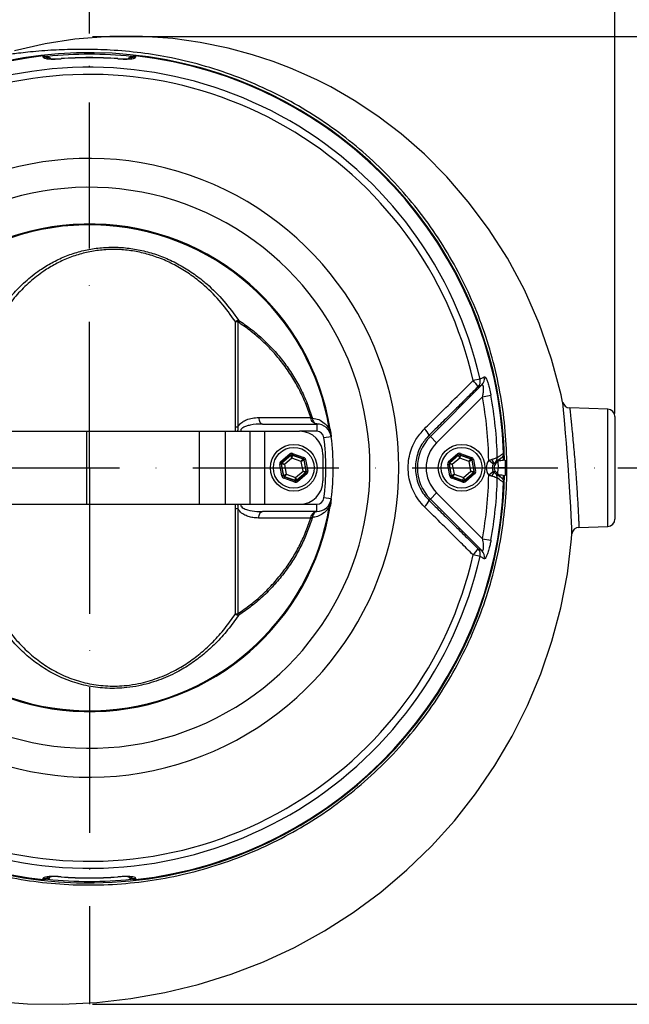
# Model space of a CAD drawing. Extents: x -1762 to 9200, y 0 to 5940.
# Drawn here: x 8095 to 8303, y 951 to 1288 of the extents above; entities that cross this region are included whole.
import ezdxf

# ---------------------------------------------------------------- set-up
doc = ezdxf.new("R2010")
doc.units = 0
doc.header["$LTSCALE"] = 5
doc.linetypes.add('GEN7', pattern=[15, 10, -2.5, 0, -2.5])
doc.layers.get('0').update_dxf_attribs({"linetype": 'CONTINUOUS'})
doc.layers.get('DEFPOINTS').update_dxf_attribs({"linetype": 'CONTINUOUS'})
doc.layers.add('7', color=4, linetype='GEN7')
doc.styles.add('ISO', font='GENISO.SHX')
doc.dimstyles.new('GEN-ISO', dxfattribs={"dimtxt": 50, "dimasz": 50, "dimexe": 40, "dimexo": 1, "dimgap": 30, "dimtad": 0, "dimtih": 1, "dimtoh": 1, "dimdec": 1, "dimtxsty": 'ISO', "dimcen": 2, "dimclrd": 256, "dimclre": 256, "dimclrt": 2, "dimazin": 3, "dimtp": 0.1, "dimtm": 0.1, "dimtfac": 0.05, "dimtdec": 1, "dimtix": 1, "dimtmove": 0, "dimatfit": 3, "dimtolj": 1})

# ---------------------------------------------------------------- blocks, each defined once
blk = doc.blocks.new('*D45')
at = {"color": 3}
for p, q in [((8299.43, 1134.75), (8523.19, 1134.75)), ((8498.19, 985.97), (8498.19, 1099.75)), ((8119.43, 950.97), (8523.19, 950.97))]:
    blk.add_line(p, q, dxfattribs=at)
for points in [[(8492.36, 1099.75), (8504.03, 1099.75), (8498.19, 1134.75)], [(8492.36, 985.97), (8504.03, 985.97), (8498.19, 950.97)]]:
    blk.add_solid(points, dxfattribs=at)
at = {"layer": 'DEFPOINTS', "color": 0}
for p in [(8298.43, 1134.75), (8498.19, 1134.75), (8118.43, 950.97)]:
    blk.add_point(p, dxfattribs=at)
at = {"color": 2, "insert": (8443.19, 1042.86), "char_height": 50, "attachment_point": 5, "rotation": 90, "style": 'ISO'}
blk.add_mtext('\\A1;7.2', dxfattribs=at)
blk = doc.blocks.new('*D41')
at = {"color": 3}
for p, q in [((7853.43, 1215.75), (7853.43, 1459.73)), ((8118.43, 1283.53), (8118.43, 1459.73)), ((7888.43, 1434.73), (8083.43, 1434.73))]:
    blk.add_line(p, q, dxfattribs=at)
for points in [[(7888.43, 1440.57), (7888.43, 1428.9), (7853.43, 1434.73)], [(8083.43, 1440.57), (8083.43, 1428.9), (8118.43, 1434.73)]]:
    blk.add_solid(points, dxfattribs=at)
at = {"layer": 'DEFPOINTS', "color": 0}
for p in [(8118.43, 1434.73), (8118.43, 1282.53), (7853.43, 1214.75)]:
    blk.add_point(p, dxfattribs=at)
at = {"color": 2, "insert": (7985.93, 1489.74), "char_height": 50, "attachment_point": 5, "style": 'ISO'}
blk.add_mtext('\\A1;10.4', dxfattribs=at)
blk = doc.blocks.new('*D44')
at = {"color": 3}
for p, q in [((8119.43, 1282.53), (8523.19, 1282.53)), ((8498.19, 1247.53), (8498.19, 1169.75)), ((8299.43, 1134.75), (8523.19, 1134.75))]:
    blk.add_line(p, q, dxfattribs=at)
for points in [[(8492.36, 1247.53), (8504.03, 1247.53), (8498.19, 1282.53)], [(8492.36, 1169.75), (8504.03, 1169.75), (8498.19, 1134.75)]]:
    blk.add_solid(points, dxfattribs=at)
at = {"layer": 'DEFPOINTS', "color": 0}
for p in [(8118.43, 1282.53), (8298.43, 1134.75), (8498.19, 1134.75)]:
    blk.add_point(p, dxfattribs=at)
at = {"color": 2, "insert": (8440.5, 1212.41), "char_height": 50, "attachment_point": 5, "rotation": 90, "style": 'ISO'}
blk.add_mtext('\\A1;5.8', dxfattribs=at)
blk = doc.blocks.new('*D43')
at = {"color": 3}
for p, q in [((8118.43, 1284.53), (8118.43, 1459.73)), ((8298.43, 1153.34), (8298.43, 1459.73)), ((8153.43, 1434.73), (8263.43, 1434.73))]:
    blk.add_line(p, q, dxfattribs=at)
for points in [[(8153.43, 1440.57), (8153.43, 1428.9), (8118.43, 1434.73)], [(8263.43, 1440.57), (8263.43, 1428.9), (8298.43, 1434.73)]]:
    blk.add_solid(points, dxfattribs=at)
at = {"layer": 'DEFPOINTS', "color": 0}
for p in [(8298.43, 1434.73), (8118.43, 1283.53), (8298.43, 1152.34)]:
    blk.add_point(p, dxfattribs=at)
at = {"color": 2, "insert": (8208.43, 1489.73), "char_height": 50, "attachment_point": 5, "style": 'ISO'}
blk.add_mtext('\\A1;7.1', dxfattribs=at)

msp = doc.modelspace()

# ---------------------------------------------------------------- linework, layer by layer
at = {"color": 7, "linetype": 'CONTINUOUS'}
for p, q in [((8108.73, 1274.93), (8108.73, 1274.89)), ((8128.14, 1274.89), (8128.14, 1274.93)), ((8168.41, 1148.66), (8168.41, 1184.84)), ((8169.27, 1184.73), (8169.27, 1148.64)), ((8252.25, 1165.15), (8249.87, 1164.61)), ((8235.22, 1145.47), (8252.89, 1163.13)), ((8253.06, 1159.07), (8237.34, 1143.35)), ((8253.06, 1159.07), (8255.97, 1159.6)), ((8296.02, 1154.84), (8282.94, 1155.29)), ((8296.02, 1114.67), (8296.02, 1154.84)), ((8298.43, 1152.34), (8298.43, 1117.17)), ((8076, 1147.25), (8117.43, 1147.25)), ((8117.43, 1147.25), (8117.43, 1122.25)), ((8117.43, 1147.25), (8156.01, 1147.25)), ((8156.01, 1147.25), (8164.94, 1147.25)), ((8156.01, 1147.25), (8156.01, 1122.25)), ((8164.94, 1147.25), (8173.36, 1147.25)), ((8164.94, 1147.25), (8164.94, 1122.25)), ((8173.36, 1147.25), (8178.35, 1147.25)), ((8173.36, 1147.25), (8173.36, 1122.25)), ((8177.72, 1149.75), (8196.29, 1149.75)), ((8178.35, 1147.25), (8190.43, 1147.25)), ((8178.35, 1147.25), (8178.35, 1122.25)), ((8196.29, 1147.25), (8190.43, 1147.25)), ((8196.29, 1149.75), (8196.29, 1147.25)), ((8200.61, 1147.94), (8200.91, 1147.99)), ((8201.25, 1145.39), (8198.77, 1145.07)), ((8201.25, 1145.39), (8201.26, 1145.39)), ((8234.77, 1145.91), (8235.22, 1145.47)), ((8235.22, 1145.47), (8237.34, 1143.35)), ((8183.98, 1136.85), (8187.04, 1139.48)), ((8184.31, 1136.47), (8183.98, 1136.85)), ((8187.37, 1139.1), (8184.31, 1136.47)), ((8184.37, 1136.45), (8187.38, 1139.03)), ((8187.81, 1138.08), (8185.24, 1135.88)), ((8187.37, 1139.1), (8187.04, 1139.48)), ((8187.38, 1139.03), (8187.37, 1139.1)), ((8187.81, 1138.08), (8187.38, 1139.03)), ((8187.87, 1139.12), (8187.81, 1138.08)), ((8191, 1136.95), (8187.81, 1138.08)), ((8187.86, 1139.19), (8188.02, 1139.66)), ((8187.86, 1139.19), (8187.87, 1139.12)), ((8191.66, 1137.85), (8187.86, 1139.19)), ((8187.87, 1139.12), (8191.61, 1137.8)), ((8188.02, 1139.66), (8191.83, 1138.32)), ((8191, 1136.95), (8191.61, 1137.8)), ((8191.93, 1137.42), (8191, 1136.95)), ((8191.62, 1133.63), (8191, 1136.95)), ((8191.61, 1137.8), (8191.66, 1137.85)), ((8191.66, 1137.85), (8191.83, 1138.32)), ((8191.99, 1137.47), (8191.93, 1137.42)), ((8191.93, 1137.42), (8192.66, 1133.53)), ((8192.48, 1137.56), (8191.99, 1137.47)), ((8192.73, 1133.51), (8191.99, 1137.47)), ((8192.48, 1137.56), (8193.22, 1133.6)), ((8198.43, 1139.25), (8198.43, 1130.25)), ((8241.48, 1136.85), (8244.54, 1139.48)), ((8241.81, 1136.47), (8241.48, 1136.85)), ((8244.87, 1139.1), (8241.81, 1136.47)), ((8241.87, 1136.45), (8244.88, 1139.03)), ((8245.31, 1138.08), (8242.74, 1135.88)), ((8244.87, 1139.1), (8244.54, 1139.48)), ((8244.88, 1139.03), (8244.87, 1139.1)), ((8245.31, 1138.08), (8244.88, 1139.03)), ((8245.37, 1139.12), (8245.31, 1138.08)), ((8248.5, 1136.95), (8245.31, 1138.08)), ((8245.36, 1139.19), (8245.52, 1139.66)), ((8249.16, 1137.85), (8245.36, 1139.19)), ((8245.36, 1139.19), (8245.37, 1139.12)), ((8245.37, 1139.12), (8249.11, 1137.8)), ((8245.52, 1139.66), (8249.33, 1138.32)), ((8248.5, 1136.95), (8249.11, 1137.8)), ((8249.43, 1137.42), (8248.5, 1136.95)), ((8249.12, 1133.63), (8248.5, 1136.95)), ((8249.11, 1137.8), (8249.16, 1137.85)), ((8249.16, 1137.85), (8249.33, 1138.32)), ((8249.49, 1137.47), (8249.43, 1137.42)), ((8249.43, 1137.42), (8250.16, 1133.53)), ((8249.98, 1137.56), (8249.49, 1137.47)), ((8250.23, 1133.51), (8249.49, 1137.47)), ((8249.98, 1137.56), (8250.72, 1133.6)), ((8256.79, 1135.99), (8255.22, 1137.23)), ((8257.59, 1136.17), (8259.71, 1138.29)), ((8258.32, 1136.9), (8258.43, 1134.75)), ((8260.06, 1138.72), (8260.1, 1137.34)), ((8260.62, 1137.37), (8260.1, 1137.34)), ((8184.14, 1136), (8183.65, 1135.91)), ((8184.39, 1131.95), (8183.65, 1135.91)), ((8184.14, 1136), (8184.88, 1132.04)), ((8184.21, 1135.98), (8184.14, 1136)), ((8184.93, 1132.09), (8184.21, 1135.98)), ((8185.24, 1135.88), (8184.21, 1135.98)), ((8184.31, 1136.47), (8184.37, 1136.45)), ((8184.37, 1136.45), (8185.24, 1135.88)), ((8185.24, 1135.88), (8185.86, 1132.55)), ((8189.05, 1131.43), (8191.62, 1133.63)), ((8191.62, 1133.63), (8192.66, 1133.53)), ((8192.49, 1133.06), (8191.62, 1133.63)), ((8192.66, 1133.53), (8192.73, 1133.51)), ((8193.22, 1133.6), (8192.73, 1133.51)), ((8241.64, 1136), (8241.15, 1135.91)), ((8241.89, 1131.95), (8241.15, 1135.91)), ((8241.64, 1136), (8242.38, 1132.04)), ((8241.71, 1135.98), (8241.64, 1136)), ((8242.43, 1132.09), (8241.71, 1135.98)), ((8242.74, 1135.88), (8241.71, 1135.98)), ((8241.81, 1136.47), (8241.87, 1136.45)), ((8241.87, 1136.45), (8242.74, 1135.88)), ((8242.74, 1135.88), (8243.36, 1132.55)), ((8246.55, 1131.43), (8249.12, 1133.63)), ((8249.99, 1133.06), (8249.12, 1133.63)), ((8249.12, 1133.63), (8250.16, 1133.53)), ((8250.16, 1133.53), (8250.23, 1133.51)), ((8250.72, 1133.6), (8250.23, 1133.51)), ((8256.79, 1133.51), (8255.22, 1132.27)), ((8256.94, 1136.17), (8257.59, 1136.17)), ((8258.32, 1132.61), (8258.43, 1134.75)), ((8260.89, 1134.88), (8258.43, 1134.75)), ((8258.43, 1134.75), (8260.89, 1134.63)), ((8184.88, 1132.04), (8184.39, 1131.95)), ((8184.88, 1132.04), (8184.93, 1132.09)), ((8184.93, 1132.09), (8185.86, 1132.55)), ((8185.04, 1131.19), (8185.21, 1131.66)), ((8188.84, 1129.85), (8185.04, 1131.19)), ((8185.26, 1131.71), (8185.21, 1131.66)), ((8185.21, 1131.66), (8189.01, 1130.32)), ((8185.86, 1132.55), (8185.26, 1131.71)), ((8188.99, 1130.39), (8185.26, 1131.71)), ((8185.86, 1132.55), (8189.05, 1131.43)), ((8188.84, 1129.85), (8189.01, 1130.32)), ((8188.99, 1130.39), (8189.05, 1131.43)), ((8189.01, 1130.32), (8188.99, 1130.39)), ((8189.05, 1131.43), (8189.49, 1130.48)), ((8192.49, 1133.06), (8189.49, 1130.48)), ((8189.49, 1130.48), (8189.5, 1130.41)), ((8189.5, 1130.41), (8192.56, 1133.03)), ((8189.82, 1130.03), (8189.5, 1130.41)), ((8192.89, 1132.65), (8189.82, 1130.03)), ((8192.56, 1133.03), (8192.49, 1133.06)), ((8192.89, 1132.65), (8192.56, 1133.03)), ((8242.38, 1132.04), (8241.89, 1131.95)), ((8242.38, 1132.04), (8242.43, 1132.09)), ((8242.43, 1132.09), (8243.36, 1132.55)), ((8242.54, 1131.19), (8242.71, 1131.66)), ((8246.34, 1129.85), (8242.54, 1131.19)), ((8242.76, 1131.71), (8242.71, 1131.66)), ((8242.71, 1131.66), (8246.51, 1130.32)), ((8243.36, 1132.55), (8242.76, 1131.71)), ((8246.49, 1130.39), (8242.76, 1131.71)), ((8243.36, 1132.55), (8246.55, 1131.43)), ((8246.34, 1129.85), (8246.51, 1130.32)), ((8246.49, 1130.39), (8246.55, 1131.43)), ((8246.51, 1130.32), (8246.49, 1130.39)), ((8246.55, 1131.43), (8246.99, 1130.48)), ((8249.99, 1133.06), (8246.99, 1130.48)), ((8246.99, 1130.48), (8247, 1130.41)), ((8247, 1130.41), (8250.06, 1133.03)), ((8247.32, 1130.03), (8247, 1130.41)), ((8250.39, 1132.65), (8247.32, 1130.03)), ((8250.06, 1133.03), (8249.99, 1133.06)), ((8250.39, 1132.65), (8250.06, 1133.03)), ((8257.59, 1133.34), (8256.94, 1133.34)), ((8259.71, 1131.22), (8257.59, 1133.34)), ((8260.1, 1132.16), (8260.06, 1130.8)), ((8260.1, 1132.16), (8260.62, 1132.14)), ((8201.25, 1124.12), (8198.77, 1124.44)), ((8201.25, 1124.12), (8201.26, 1124.12)), ((8234.77, 1123.59), (8235.22, 1124.04)), ((8235.22, 1124.04), (8237.34, 1126.16)), ((8252.89, 1106.37), (8235.22, 1124.04)), ((8237.34, 1126.16), (8253.06, 1110.44)), ((8076, 1122.25), (8117.43, 1122.25)), ((8117.43, 1122.25), (8156.01, 1122.25)), ((8156.01, 1122.25), (8164.94, 1122.25)), ((8164.94, 1122.25), (8173.36, 1122.25)), ((8168.41, 1084.67), (8168.41, 1120.84)), ((8169.27, 1120.87), (8169.27, 1084.77)), ((8173.36, 1122.25), (8178.35, 1122.25)), ((8178.35, 1122.25), (8190.43, 1122.25)), ((8190.43, 1122.25), (8196.29, 1122.25)), ((8196.29, 1119.75), (8196.29, 1122.25)), ((8200.61, 1121.57), (8200.91, 1121.52)), ((8196.29, 1119.75), (8177.72, 1119.75)), ((8286.12, 1114.32), (8296.02, 1114.67)), ((8253.06, 1110.44), (8255.97, 1109.91)), ((8252.25, 1104.36), (8249.87, 1104.9)), ((8108.73, 994.62), (8108.73, 994.58)), ((8128.14, 994.58), (8128.14, 994.62))]:
    msp.add_line(p, q, dxfattribs=at)
for points in [[(8280.51, 1157.27), (8280.06, 1159.7), (8276.77, 1172.02), (8272.51, 1184.15), (8267.41, 1195.69), (8261.59, 1206.51), (8255.16, 1216.58), (8248.22, 1225.88), (8240.86, 1234.4), (8233.17, 1242.15), (8225.24, 1249.11), (8217.19, 1255.25), (8209.11, 1260.61), (8201.07, 1265.22), (8196.51, 1267.53), (8192.01, 1269.64), (8187.26, 1271.65), (8181.39, 1273.89), (8174.3, 1276.22), (8165.98, 1278.47), (8156.4, 1280.45), (8146.99, 1281.78), (8136.65, 1282.53), (8125.44, 1282.53), (8113.42, 1281.57), (8103.3, 1280), (8092.79, 1277.61)], [(8283.71, 1112.13), (8283.71, 1112.13), (8283.68, 1112.84), (8283.63, 1114.2), (8283.54, 1116.09), (8283.43, 1118.56), (8283.29, 1121.42), (8283.11, 1124.73), (8282.9, 1128.23), (8282.66, 1132.02), (8282.41, 1135.78), (8282.13, 1139.61), (8281.85, 1143.21), (8281.56, 1146.66), (8281.3, 1149.68), (8281.06, 1152.35), (8280.86, 1154.44), (8280.71, 1156.03), (8280.62, 1156.95), (8280.58, 1157.28), (8280.58, 1157.28), (8280.58, 1157.28)], [(8176.37, 1151.97), (8176.42, 1151.53), (8176.52, 1151.11), (8176.65, 1150.72), (8176.82, 1150.39), (8177.01, 1150.12), (8177.24, 1149.92), (8177.47, 1149.8), (8177.72, 1149.75)], [(8176.37, 1117.53), (8176.42, 1117.98), (8176.52, 1118.4), (8176.65, 1118.78), (8176.82, 1119.12), (8177.01, 1119.39), (8177.24, 1119.59), (8177.47, 1119.71), (8177.72, 1119.75)], [(8085.23, 951.97), (8097.18, 951.07), (8109.11, 950.95), (8120.96, 951.57), (8132.65, 952.91), (8144.26, 954.96), (8155.73, 957.74), (8167.01, 961.25), (8178.01, 965.48), (8188.67, 970.44), (8198.96, 976.1), (8208.83, 982.42), (8218.26, 989.39), (8227.2, 996.97), (8235.61, 1005.12), (8243.47, 1013.82), (8250.72, 1023.04), (8257.33, 1032.73), (8263.28, 1042.86), (8268.54, 1053.37), (8273.08, 1064.21), (8276.88, 1075.33), (8279.92, 1086.73), (8282.18, 1098.44), (8283.6, 1110.42), (8283.67, 1112.13)]]:
    msp.add_lwpolyline(points, dxfattribs=at)
for centre, radius in [((8188.43, 1134.75), 8), ((8188.43, 1134.75), 7), ((8245.93, 1134.75), 8), ((8245.93, 1134.75), 7)]:
    msp.add_circle(centre, radius, dxfattribs=at)
for centre, radius, start, end in [((8118.43, 1134.75), 142.21, 1.0548, 157.552), ((8118.43, 1134.75), 141.97, 96.4016, 157.503), ((8102.93, 1272.37), 3.04, 61.4225, 96.2491), ((8118.43, 1134.75), 141.69, 84.1772, 95.8338), ((8118.43, 1134.75), 140.51, 90, 93.9614), ((8118.43, 1134.75), 140.47, 86.0386, 93.9614), ((8118.43, 1134.75), 140.51, 86.0386, 90), ((8133.93, 1272.37), 3.04, 83.752, 117.7596), ((8118.43, 1134.75), 141.97, 2.0405, 83.5984), ((8118.43, 1134.75), 137.22, 12.7971, 107.2029), ((8106.62, 1293.53), 18.72, 262.856, 276.4622), ((8130.25, 1294.51), 19.69, 263.843, 276.7599), ((8118.43, 1134.75), 134.79, 12.7971, 107.2029), ((8118.43, 1134.75), 105.99, 213.3601, 146.6399), ((8118.43, 1134.75), 96.09, 215.3842, 144.6158), ((8118.43, 1134.75), 83.53, 9.1169, 168.1957), ((8118.43, 1134.75), 83.23, 9.1169, 168.1957), ((8171.3, 1179.87), 5.75, 108.4702, 120.1891), ((8168.13, 1179.03), 5.82, 78.651, 87.1972), ((8165.49, 1186.41), 4.13, 336.1155, 344.8128), ((8246.44, 1160.43), 5.41, 21.0363, 50.5415), ((8249.35, 1164.45), 2.98, 315.7481, 13.4956), ((8250.76, 1165.21), 2.98, 315.7485, 13.6704), ((8118.43, 1134.75), 136.81, 1.0385, 10.2386), ((8118.43, 1134.75), 139.76, 1.431, 10.2386), ((8283.03, 1157.79), 2.5, 191.8372, 268.0118), ((8295.93, 1152.34), 2.5, 0, 88), ((8192.29, 1156.44), 4.86, 293.436, 299.0784), ((8194.41, 1147.18), 4.59, 85.75, 91.4006), ((8168.14, 1128.19), 20.48, 86.8209, 89.2302), ((8190.43, 1139.25), 8, 0, 90), ((8196.29, 1144.75), 5, 7.3187, 90), ((8196.29, 1144.75), 2.5, 7.3187, 90), ((8196.31, 1147.28), 2.47, 89.0943, 90), ((8229.55, 1143.76), 5.65, 22.47, 50.1516), ((8118.43, 1134.75), 81, 352.6813, 7.3187), ((8198.18, 1145.29), 3.05, 9.0137, 16.9308), ((8118.43, 1134.75), 83.5, 352.6813, 7.3187), ((8118.43, 1134.75), 83.5, 352.6813, 7.3187), ((8245.93, 1134.75), 15.15, 135, 225), ((8245.93, 1134.75), 12.15, 135, 225), ((8187.71, 1138.65), 0.5, 70.5944, 130.573), ((8191.44, 1137.33), 0.5, 10.5944, 70.573), ((8245.21, 1138.65), 0.5, 70.5944, 130.573), ((8248.94, 1137.33), 0.5, 10.5944, 70.573), ((8254.91, 1135.98), 2.04, 5.1669, 51.9913), ((8256.2, 1138.15), 1.95, 315.5933, 2.8011), ((8184.7, 1136.07), 0.5, 130.5944, 190.573), ((8192.17, 1133.44), 0.5, 310.5944, 10.573), ((8242.2, 1136.07), 0.5, 130.5944, 190.573), ((8249.67, 1133.44), 0.5, 310.5944, 10.573), ((8118.43, 1134.75), 142.45, 359.9483, 0.0517), ((8118.43, 1134.75), 142.21, 202.4488, 358.9452), ((8185.43, 1132.18), 0.5, 190.5944, 250.573), ((8189.16, 1130.86), 0.5, 250.5944, 310.573), ((8190.43, 1130.25), 8, 270, 0), ((8242.93, 1132.18), 0.5, 190.5944, 250.573), ((8246.66, 1130.86), 0.5, 250.5944, 310.573), ((8118.43, 1134.75), 136.81, 349.7614, 358.9615), ((8118.43, 1134.75), 139.76, 349.7614, 358.569), ((8254.91, 1133.52), 2.04, 308.0087, 354.8331), ((8256.2, 1131.36), 1.95, 357.1989, 44.4067), ((8118.43, 1134.75), 141.97, 276.4016, 357.9595), ((8196.29, 1124.75), 2.5, 270, 352.6813), ((8196.29, 1124.75), 5, 270, 352.6813), ((8198.18, 1124.21), 3.05, 343.0692, 350.9863), ((8229.55, 1125.75), 5.65, 309.8484, 337.53), ((8118.43, 1134.75), 83.53, 191.8043, 350.8831), ((8118.43, 1134.75), 83.23, 191.8043, 350.8831), ((8168.14, 1141.32), 20.48, 270.7698, 273.1791), ((8192.29, 1113.07), 4.86, 60.9216, 66.564), ((8194.41, 1122.33), 4.59, 268.5994, 274.25), ((8196.31, 1122.23), 2.47, 270, 270.9057), ((8295.93, 1117.17), 2.5, 272, 0), ((8286.21, 1111.83), 2.5, 91.5528, 173.1257), ((8246.44, 1109.07), 5.41, 309.4585, 338.9637), ((8249.35, 1105.05), 2.98, 346.5044, 44.2519), ((8118.43, 1134.75), 137.22, 252.7971, 347.2029), ((8118.43, 1134.75), 134.79, 252.7971, 347.2029), ((8250.76, 1104.3), 2.98, 346.3296, 44.2515), ((8168.13, 1090.48), 5.82, 272.8028, 281.349), ((8171.3, 1089.64), 5.75, 239.8109, 251.5298), ((8165.49, 1083.1), 4.13, 15.1872, 23.8845), ((8118.43, 1134.75), 141.97, 202.4902, 263.5984), ((8102.93, 997.14), 3.04, 263.752, 297.7596), ((8118.43, 1134.75), 141.69, 264.2055, 275.7913), ((8106.61, 975), 19.69, 83.843, 96.7599), ((8118.43, 1134.75), 140.47, 266.0386, 273.9614), ((8118.43, 1134.75), 140.51, 266.0386, 273.9614), ((8130.25, 975.97), 18.72, 82.856, 96.4622), ((8133.93, 997.14), 3.04, 241.4225, 276.2491)]:
    msp.add_arc(centre, radius, start, end, dxfattribs=at)
for centre, major_axis, ratio, start_param, end_param in [((8184.63, 1136.09), (0.943, -0.332), 0.999797, 2.618082, 3.665103), ((8187.69, 1138.72), (0.184, -0.983), 0.999797, 2.618082, 3.665103), ((8187.69, 1138.72), (-0.092, 0.492), 0.999391, 5.759674, 6.806696), ((8191.49, 1137.38), (0.38, 0.325), 0.999391, 5.759674, 6.806696), ((8191.49, 1137.38), (-0.76, -0.651), 0.999797, 2.618082, 3.665103), ((8242.13, 1136.09), (0.943, -0.332), 0.999797, 2.618082, 3.665103), ((8245.19, 1138.72), (0.184, -0.983), 0.999797, 2.618082, 3.665103), ((8245.19, 1138.72), (-0.092, 0.492), 0.999391, 5.759674, 6.806696), ((8248.99, 1137.38), (0.38, 0.325), 0.999391, 5.759674, 6.806696), ((8248.99, 1137.38), (-0.76, -0.651), 0.999797, 2.618082, 3.665103), ((8258.36, 1134.75), (4, 0), 0.998783, 2.47299, 3.810196), ((8184.63, 1136.09), (0.472, -0.166), 0.999391, 2.618082, 3.665103), ((8192.24, 1133.41), (0.472, -0.166), 0.999391, 5.759674, 6.806696), ((8192.24, 1133.41), (-0.943, 0.332), 0.999797, 2.618082, 3.665103), ((8242.13, 1136.09), (0.472, -0.166), 0.999391, 2.618082, 3.665103), ((8249.74, 1133.41), (0.472, -0.166), 0.999391, 5.759674, 6.806696), ((8249.74, 1133.41), (-0.943, 0.332), 0.999797, 2.618082, 3.665103), ((8258.36, 1134.75), (2.01, 0), 0.996359, 2.47299, 3.810196), ((8259, 1134.75), (2, 0), 0.998783, 2.356803, 3.926382), ((8185.37, 1132.13), (0.76, 0.651), 0.999797, 2.618082, 3.665103), ((8185.37, 1132.13), (0.38, 0.325), 0.999391, 2.618082, 3.665103), ((8189.17, 1130.79), (-0.184, 0.983), 0.999797, 2.618082, 3.665103), ((8189.17, 1130.79), (-0.092, 0.492), 0.999391, 2.618082, 3.665103), ((8242.87, 1132.13), (0.76, 0.651), 0.999797, 2.618082, 3.665103), ((8242.87, 1132.13), (0.38, 0.325), 0.999391, 2.618082, 3.665103), ((8246.67, 1130.79), (-0.184, 0.983), 0.999797, 2.618082, 3.665103), ((8246.67, 1130.79), (-0.092, 0.492), 0.999391, 2.618082, 3.665103)]:
    msp.add_ellipse(centre, major_axis=major_axis, ratio=ratio, start_param=start_param, end_param=end_param, dxfattribs=at)
for points, knots in [([(7989.19, 1073.73), (7990.95, 1070.22), (7993.93, 1064.27), (7998.88, 1056.3), (8004.28, 1048.54), (8011.06, 1040.17), (8019.42, 1031.46), (8028.48, 1023.48), (8038.16, 1016.29), (8048.42, 1009.96), (8059.2, 1004.51), (8070.38, 999.97), (8081.85, 996.41), (8093.52, 993.84), (8105.35, 992.25), (8117.35, 991.66), (8129.41, 992.08), (8141.4, 993.51), (8153.21, 995.93), (8164.77, 999.36), (8176.02, 1003.75), (8186.86, 1009.06), (8197.21, 1015.26), (8206.98, 1022.32), (8216.14, 1030.19), (8224.62, 1038.79), (8232.33, 1048.07), (8239.22, 1057.97), (8245.26, 1068.43), (8250.41, 1079.35), (8254.62, 1090.66), (8257.85, 1102.28), (8260.08, 1114.15), (8261.33, 1126.16), (8261.56, 1138.22), (8260.76, 1150.26), (8258.94, 1162.21), (8256.14, 1173.96), (8252.37, 1185.42), (8247.63, 1196.52), (8241.97, 1207.19), (8235.44, 1217.36), (8228.09, 1226.94), (8219.94, 1235.85), (8211.05, 1244.05), (8201.52, 1251.49), (8191.41, 1258.09), (8180.77, 1263.79), (8169.69, 1268.58), (8158.25, 1272.44), (8147.01, 1275.21), (8136.07, 1277), (8127.6, 1277.77), (8121.2, 1278.02), (8116.83, 1278.09), (8112.79, 1278.07), (8108.92, 1277.97), (8105.01, 1277.77), (8101.03, 1277.47), (8097.28, 1277.11), (8094.1, 1276.76), (8091.65, 1276.48), (8089.99, 1276.34), (8089.29, 1276.38), (8089.47, 1276.59), (8090.07, 1276.81), (8090.29, 1276.89)], [0, 0, 0, 0, 0.0176241, 0.0298333, 0.0420425, 0.0600378, 0.0780973, 0.0961568, 0.114152, 0.1321458, 0.150204, 0.1682621, 0.1862559, 0.204027, 0.221798, 0.2397916, 0.2578495, 0.2759074, 0.293901, 0.3118946, 0.3299524, 0.3480102, 0.3660038, 0.3840037, 0.4020678, 0.4201319, 0.4381318, 0.4561333, 0.4741993, 0.4922652, 0.5102667, 0.5282687, 0.5463349, 0.5644011, 0.582403, 0.6004119, 0.6184852, 0.6365584, 0.6545674, 0.6725861, 0.6906692, 0.7087523, 0.7267711, 0.7448083, 0.7629102, 0.7810119, 0.7990489, 0.8170467, 0.8351089, 0.8531705, 0.8711673, 0.8870462, 0.902914, 0.9095421, 0.9161255, 0.9233231, 0.9305638, 0.9378052, 0.9463473, 0.9549047, 0.9634261, 0.9713549, 0.9792736, 0.9872565, 0.9952396, 1, 1, 1, 1]), ([(8102.6, 1275.84), (8102.94, 1275.84), (8103.6, 1275.85), (8104.5, 1275.49), (8104.92, 1275.06), (8105.1, 1274.87)], [0, 0, 0, 0, 0.357702, 0.715351, 1, 1, 1, 1]), ([(8102.6, 1275.39), (8102.64, 1275.31), (8102.72, 1275.12), (8103.49, 1274.9), (8104.87, 1274.78), (8106.69, 1274.77), (8108.05, 1274.85), (8108.73, 1274.89)], [0, 0, 0, 0, 0.152506, 0.362385, 0.573137, 0.786119, 1, 1, 1, 1]), ([(8128.14, 1274.89), (8128.6, 1274.86), (8129.73, 1274.79), (8131.45, 1274.77), (8133, 1274.85), (8134.06, 1275.06), (8134.2, 1275.28), (8134.26, 1275.39)], [0, 0, 0, 0, 0.145274, 0.358041, 0.571486, 0.78626, 1, 1, 1, 1]), ([(8131.76, 1274.87), (8131.96, 1275.07), (8132.39, 1275.5), (8133.29, 1275.85), (8133.95, 1275.84), (8134.26, 1275.84)], [0, 0, 0, 0, 0.296441, 0.660432, 1, 1, 1, 1]), ([(8076.8, 1164.83), (8076.85, 1165.02), (8077.76, 1168.2), (8079.85, 1174.23), (8083.73, 1182.48), (8088.04, 1189.31), (8092.54, 1194.82), (8096.97, 1199.17), (8101.53, 1202.67), (8106.09, 1205.38), (8110.53, 1207.42), (8115.21, 1208.96), (8120.07, 1209.95), (8125.06, 1210.39), (8130.13, 1210.27), (8135.2, 1209.55), (8140.17, 1208.28), (8145.09, 1206.45), (8149.86, 1204.05), (8154.44, 1201.12), (8159.44, 1197.17), (8164.64, 1192.01), (8167.87, 1187.55), (8169.48, 1185.33)], [0, 0, 0, 0, 0.004606, 0.078674, 0.152992, 0.226994, 0.279255, 0.331639, 0.38384, 0.42414, 0.464537, 0.504793, 0.544203, 0.583763, 0.623144, 0.662574, 0.702183, 0.741645, 0.783984, 0.82648, 0.868876, 0.934416, 1, 1, 1, 1]), ([(8168.41, 1184.84), (8166.84, 1187.04), (8163.71, 1191.44), (8158.66, 1196.55), (8153.8, 1200.46), (8149.35, 1203.36), (8144.71, 1205.73), (8139.92, 1207.53), (8135.08, 1208.79), (8130.15, 1209.5), (8125.22, 1209.61), (8120.37, 1209.16), (8115.64, 1208.17), (8111.09, 1206.64), (8106.78, 1204.62), (8102.34, 1201.93), (8097.9, 1198.46), (8093.6, 1194.15), (8089.19, 1188.66), (8084.95, 1181.77), (8081.08, 1173.45), (8079.23, 1167.48), (8078.3, 1164.5)], [0, 0, 0, 0, 0.065794, 0.131543, 0.173848, 0.216254, 0.258499, 0.297699, 0.337048, 0.376212, 0.415322, 0.454616, 0.493757, 0.533893, 0.574173, 0.614356, 0.666664, 0.719158, 0.771529, 0.84755, 0.923906, 1, 1, 1, 1]), ([(8194.23, 1151.98), (8193.65, 1153.68), (8192.5, 1157.08), (8190.19, 1161.97), (8187.45, 1166.68), (8184.34, 1171.04), (8180.98, 1174.97), (8177.39, 1178.54), (8173.5, 1181.84), (8170.68, 1183.77), (8169.27, 1184.73)], [0, 0, 0, 0, 0.1258904, 0.2517921, 0.3822864, 0.512792, 0.6330027, 0.7532194, 0.8766075, 1, 1, 1, 1]), ([(8169.48, 1185.33), (8170.87, 1184.37), (8173.64, 1182.47), (8177.54, 1179.18), (8181.21, 1175.56), (8184.62, 1171.56), (8187.71, 1167.23), (8190.46, 1162.53), (8192.85, 1157.53), (8194.05, 1153.97), (8194.66, 1152.19)], [0, 0, 0, 0, 0.120166, 0.240329, 0.363612, 0.486889, 0.61295, 0.739002, 0.869507, 1, 1, 1, 1]), ([(8233.17, 1148.09), (8234.58, 1149.49), (8240.15, 1155), (8245.71, 1160.5), (8249.87, 1164.61)], [0, 0, 0, 0, 0.252799, 1, 1, 1, 1]), ([(8252.25, 1165.15), (8252.45, 1165.26), (8252.92, 1165.52), (8253.39, 1165.77), (8253.65, 1165.92)], [0, 0, 0, 0, 0.439343, 1, 1, 1, 1]), ([(8253.65, 1165.92), (8253.75, 1165.91), (8253.96, 1165.9), (8254.41, 1165.16), (8254.89, 1163.95), (8255.4, 1162.27), (8255.76, 1160.74), (8255.93, 1159.81), (8255.97, 1159.6)], [0, 0, 0, 0, 0.172513, 0.345794, 0.52005, 0.711362, 0.934169, 1, 1, 1, 1]), ([(8252.89, 1163.13), (8252.68, 1163.02), (8252.21, 1162.77), (8251.74, 1162.52), (8251.48, 1162.38)], [0, 0, 0, 0, 0.443887, 1, 1, 1, 1]), ([(8252.89, 1163.13), (8252.95, 1163.16), (8253.02, 1163.19), (8253.14, 1163.09), (8253.21, 1162.94), (8253.29, 1162.58), (8253.34, 1161.95), (8253.3, 1160.84), (8253.18, 1159.84), (8253.09, 1159.22), (8253.06, 1159.07)], [0, 0, 0, 0, 0.1126293, 0.1513202, 0.263529, 0.3035625, 0.468701, 0.6688771, 0.9222502, 1, 1, 1, 1]), ([(8282.94, 1155.29), (8282.95, 1155.24), (8282.96, 1155.13), (8283.06, 1154.25), (8283.21, 1152.85), (8283.42, 1150.93), (8283.66, 1148.53), (8283.93, 1145.76), (8284.22, 1142.66), (8284.51, 1139.36), (8284.8, 1135.91), (8285.06, 1132.46), (8285.3, 1129.05), (8285.51, 1125.83), (8285.69, 1122.84), (8285.84, 1120.21), (8285.95, 1117.98), (8286.04, 1116.23), (8286.09, 1115.03), (8286.12, 1114.36), (8286.12, 1114.42), (8286.12, 1114.44)], [0, 0, 0, 0, 0.052355, 0.106218, 0.159278, 0.213897, 0.267097, 0.321849, 0.375019, 0.429727, 0.482766, 0.537334, 0.590239, 0.644669, 0.697481, 0.751819, 0.804584, 0.858876, 0.911633, 0.965919, 1, 1, 1, 1]), ([(8169.27, 1148.64), (8169.28, 1148.64), (8169.41, 1148.96), (8169.89, 1149.7), (8170.91, 1150.56), (8172.44, 1151.33), (8174.27, 1151.87), (8175.67, 1151.94), (8176.37, 1151.97)], [0, 0, 0, 0, 0.003127, 0.11363, 0.294138, 0.473691, 0.736629, 1, 1, 1, 1]), ([(8176.37, 1151.97), (8177.76, 1151.98), (8181.6, 1151.98), (8187.64, 1151.98), (8192.03, 1151.98), (8194.23, 1151.98)], [0, 0, 0, 0, 0.221112, 0.609652, 1, 1, 1, 1]), ([(8194.3, 1151.77), (8194.29, 1151.82), (8194.27, 1151.89), (8194.24, 1151.96), (8194.23, 1151.98)], [0, 0, 0, 0, 0.608076, 1, 1, 1, 1]), ([(8196.31, 1149.75), (8196.31, 1149.75), (8196.32, 1149.75), (8196.33, 1149.75), (8196.31, 1149.75), (8196.28, 1149.76), (8196.21, 1149.76), (8196.08, 1149.78), (8195.89, 1149.83), (8195.5, 1149.97), (8194.99, 1150.31), (8194.5, 1150.96), (8194.37, 1151.5), (8194.3, 1151.77)], [0, 0, 0, 0, 0.005964, 0.019286, 0.03311, 0.047666, 0.074281, 0.116373, 0.182122, 0.279617, 0.522836, 0.762366, 1, 1, 1, 1]), ([(8194.75, 1151.76), (8194.81, 1151.49), (8194.93, 1150.95), (8195.33, 1150.31), (8195.73, 1149.96), (8196.03, 1149.82), (8196.19, 1149.78), (8196.29, 1149.76), (8196.34, 1149.76), (8196.37, 1149.75), (8196.37, 1149.75), (8196.36, 1149.75), (8196.35, 1149.75), (8196.35, 1149.75)], [0, 0, 0, 0, 0.2320069, 0.4659613, 0.7046221, 0.8012523, 0.867484, 0.9112869, 0.9406753, 0.9681846, 0.9755784, 0.9926422, 1, 1, 1, 1]), ([(8194.75, 1151.76), (8194.81, 1151.75), (8195.56, 1151.69), (8196.98, 1151.35), (8198.5, 1150.45), (8199.71, 1149.32), (8200.28, 1148.56), (8200.61, 1147.95), (8200.61, 1147.94)], [0, 0, 0, 0, 0.024629, 0.34954, 0.673784, 0.789277, 0.997443, 1, 1, 1, 1]), ([(8177.72, 1149.75), (8176.3, 1149.7), (8174.43, 1149.62), (8172.21, 1149.05), (8171.17, 1148.63), (8170.56, 1148.18), (8170.32, 1147.84), (8170.23, 1147.57), (8170.25, 1147.37), (8170.28, 1147.27), (8170.29, 1147.25)], [0, 0, 0, 0, 0.503954, 0.667656, 0.818989, 0.898394, 0.931522, 0.964743, 0.995195, 1, 1, 1, 1]), ([(8201.1, 1146.18), (8201.09, 1146.25), (8201.07, 1146.34), (8201.01, 1146.6), (8200.89, 1147.08), (8200.74, 1147.57), (8200.63, 1147.88), (8200.61, 1147.94)], [0, 0, 0, 0, 0.109577, 0.156751, 0.43605, 0.894767, 1, 1, 1, 1]), ([(8200.91, 1147.99), (8200.92, 1147.91), (8200.99, 1147.46), (8201.09, 1146.79), (8201.17, 1146.1), (8201.19, 1145.87), (8201.2, 1145.77)], [0, 0, 0, 0, 0.102662, 0.549531, 0.822922, 1, 1, 1, 1]), ([(8233.17, 1121.41), (8232.47, 1122.18), (8231.06, 1123.72), (8229.46, 1126.44), (8228.31, 1129.37), (8227.67, 1132.46), (8227.55, 1135.6), (8227.94, 1138.69), (8228.85, 1141.66), (8230.42, 1144.95), (8232.13, 1146.91), (8233.17, 1148.09)], [0, 0, 0, 0, 0.105788, 0.211568, 0.317598, 0.423623, 0.528274, 0.632927, 0.736793, 0.840664, 1, 1, 1, 1]), ([(8201.19, 1145.78), (8201.19, 1145.78), (8201.18, 1145.83), (8201.16, 1145.91), (8201.13, 1146.04), (8201.11, 1146.13), (8201.1, 1146.18)], [0, 0, 0, 0, 0.05407, 0.330881, 0.605691, 1, 1, 1, 1]), ([(8201.2, 1145.77), (8201.19, 1145.77), (8201.19, 1145.76), (8201.19, 1145.77), (8201.19, 1145.77), (8201.19, 1145.78), (8201.19, 1145.78)], [0, 0, 0, 0, 0.4329351, 0.6964684, 0.9604814, 1, 1, 1, 1]), ([(8201.2, 1145.77), (8201.2, 1145.76), (8201.21, 1145.72), (8201.22, 1145.65), (8201.23, 1145.56), (8201.24, 1145.49), (8201.25, 1145.42), (8201.26, 1145.39)], [0, 0, 0, 0, 0.086087, 0.479022, 0.559829, 0.806073, 1, 1, 1, 1]), ([(8234.77, 1145.91), (8233.9, 1144.93), (8232.46, 1143.29), (8231.13, 1140.53), (8230.36, 1138.05), (8230.04, 1135.46), (8230.13, 1132.83), (8230.68, 1130.25), (8231.65, 1127.79), (8233, 1125.52), (8234.18, 1124.23), (8234.77, 1123.59)], [0, 0, 0, 0, 0.159747, 0.263569, 0.36738, 0.471785, 0.576188, 0.682081, 0.787983, 0.893985, 1, 1, 1, 1]), ([(8255.22, 1137.23), (8255.3, 1137.27), (8255.62, 1137.4), (8255.93, 1137.51), (8256.17, 1137.59)], [0, 0, 0, 0, 0.259603, 1, 1, 1, 1]), ([(8256.17, 1137.59), (8256.53, 1137.71), (8257.15, 1137.93), (8257.77, 1138.13), (8258.05, 1138.22), (8258.13, 1138.24), (8258.15, 1138.24)], [0, 0, 0, 0, 0.374959, 0.654319, 0.89665, 1, 1, 1, 1]), ([(8257.6, 1136.78), (8257.59, 1136.78), (8257.56, 1136.76), (8257.46, 1136.67), (8257.26, 1136.47), (8257.06, 1136.28), (8256.94, 1136.17)], [0, 0, 0, 0, 0.091766, 0.314874, 0.592507, 1, 1, 1, 1]), ([(8258.15, 1138.24), (8258.38, 1138.41), (8259.1, 1138.93), (8259.82, 1139.45), (8260.31, 1139.81)], [0, 0, 0, 0, 0.312449, 1, 1, 1, 1]), ([(8258.69, 1137.27), (8258.78, 1137.28), (8259.1, 1137.29), (8259.61, 1137.32), (8259.99, 1137.34), (8260.1, 1137.34)], [0, 0, 0, 0, 0.236178, 0.791236, 1, 1, 1, 1]), ([(8260.31, 1139.81), (8260.3, 1139.58), (8260.27, 1139.13), (8260, 1138.61), (8259.78, 1138.37), (8259.71, 1138.29)], [0, 0, 0, 0, 0.4057309, 0.8112086, 1, 1, 1, 1]), ([(8260.78, 1137.38), (8260.79, 1137.35), (8260.81, 1137.3), (8260.84, 1136.87), (8260.87, 1136.24), (8260.88, 1135.53), (8260.89, 1135.07), (8260.89, 1134.88)], [0, 0, 0, 0, 0.214551, 0.429109, 0.643478, 0.8577, 1, 1, 1, 1]), ([(8256.94, 1136.17), (8256.91, 1136.13), (8256.85, 1136.07), (8256.8, 1136.01), (8256.79, 1135.99)], [0, 0, 0, 0, 0.724381, 1, 1, 1, 1]), ([(8256.79, 1133.51), (8256.81, 1133.49), (8256.86, 1133.42), (8256.91, 1133.37), (8256.94, 1133.34)], [0, 0, 0, 0, 0.414112, 1, 1, 1, 1]), ([(8260.89, 1134.63), (8260.89, 1134.34), (8260.88, 1133.78), (8260.86, 1133.03), (8260.83, 1132.47), (8260.8, 1132.17), (8260.78, 1132.14), (8260.78, 1132.13)], [0, 0, 0, 0, 0.214517, 0.429046, 0.643324, 0.857566, 1, 1, 1, 1]), ([(8258.15, 1131.26), (8258.08, 1131.28), (8257.94, 1131.32), (8257.43, 1131.49), (8256.81, 1131.7), (8256.33, 1131.86), (8256.17, 1131.91)], [0, 0, 0, 0, 0.260103, 0.5018, 0.83378, 1, 1, 1, 1]), ([(8256.94, 1133.34), (8257, 1133.29), (8257.15, 1133.14), (8257.35, 1132.95), (8257.52, 1132.79), (8257.57, 1132.75), (8257.6, 1132.73)], [0, 0, 0, 0, 0.184711, 0.532855, 0.765675, 1, 1, 1, 1]), ([(8260.31, 1129.7), (8260.09, 1129.86), (8259.38, 1130.38), (8258.65, 1130.9), (8258.15, 1131.26)], [0, 0, 0, 0, 0.307188, 1, 1, 1, 1]), ([(8260.1, 1132.16), (8259.82, 1132.18), (8259.31, 1132.2), (8258.89, 1132.23), (8258.69, 1132.24)], [0, 0, 0, 0, 0.544129, 1, 1, 1, 1]), ([(8259.71, 1131.22), (8259.86, 1131.04), (8260.16, 1130.67), (8260.31, 1130.12), (8260.31, 1129.79), (8260.31, 1129.7)], [0, 0, 0, 0, 0.415591, 0.831396, 1, 1, 1, 1]), ([(8200.61, 1121.57), (8200.7, 1121.82), (8200.84, 1122.25), (8200.99, 1122.81), (8201.07, 1123.15), (8201.09, 1123.29), (8201.1, 1123.32)], [0, 0, 0, 0, 0.461046, 0.757346, 0.935466, 1, 1, 1, 1]), ([(8201.2, 1123.73), (8201.19, 1123.7), (8201.18, 1123.57), (8201.14, 1123.2), (8201.06, 1122.49), (8200.96, 1121.89), (8200.91, 1121.52)], [0, 0, 0, 0, 0.0807259, 0.262475, 0.5508113, 1, 1, 1, 1]), ([(8201.1, 1123.32), (8201.11, 1123.38), (8201.13, 1123.46), (8201.16, 1123.59), (8201.18, 1123.68), (8201.19, 1123.72), (8201.19, 1123.73)], [0, 0, 0, 0, 0.3943087, 0.6691187, 0.9459301, 1, 1, 1, 1]), ([(8201.19, 1123.73), (8201.19, 1123.73), (8201.19, 1123.74), (8201.19, 1123.74), (8201.19, 1123.75), (8201.19, 1123.74), (8201.2, 1123.73)], [0, 0, 0, 0, 0.039519, 0.303532, 0.567065, 1, 1, 1, 1]), ([(8201.26, 1124.12), (8201.25, 1124.07), (8201.24, 1124.01), (8201.23, 1123.92), (8201.21, 1123.83), (8201.2, 1123.77), (8201.2, 1123.73)], [0, 0, 0, 0, 0.288497, 0.439758, 0.667518, 1, 1, 1, 1]), ([(8176.37, 1117.53), (8175.72, 1117.56), (8174.53, 1117.62), (8172.83, 1118.04), (8171.27, 1118.72), (8170.02, 1119.64), (8169.43, 1120.5), (8169.28, 1120.86), (8169.27, 1120.87)], [0, 0, 0, 0, 0.2451566, 0.4480937, 0.6506139, 0.867445, 0.9971932, 1, 1, 1, 1]), ([(8170.29, 1122.25), (8170.27, 1122.17), (8170.23, 1122.03), (8170.28, 1121.76), (8170.38, 1121.58), (8170.64, 1121.25), (8171.33, 1120.78), (8173.09, 1120.16), (8175.33, 1119.81), (8177.06, 1119.77), (8177.72, 1119.75)], [0, 0, 0, 0, 0.029605, 0.048576, 0.090919, 0.101381, 0.19582, 0.381795, 0.762929, 1, 1, 1, 1]), ([(8200.61, 1121.57), (8200.61, 1121.55), (8200.25, 1120.89), (8199.62, 1120.08), (8198.42, 1119.01), (8197, 1118.19), (8195.65, 1117.83), (8194.89, 1117.76), (8194.75, 1117.75)], [0, 0, 0, 0, 0.0039309, 0.2305368, 0.3538719, 0.6459467, 0.9384523, 1, 1, 1, 1]), ([(8249.87, 1104.9), (8248.47, 1106.29), (8242.9, 1111.79), (8237.33, 1117.3), (8233.17, 1121.41)], [0, 0, 0, 0, 0.252799, 1, 1, 1, 1]), ([(8169.27, 1084.77), (8170.74, 1085.78), (8173.67, 1087.79), (8177.77, 1091.31), (8181.6, 1095.19), (8184.99, 1099.32), (8187.91, 1103.58), (8190.4, 1107.96), (8192.56, 1112.6), (8193.67, 1115.89), (8194.23, 1117.53)], [0, 0, 0, 0, 0.128301, 0.256597, 0.388718, 0.52083, 0.638798, 0.756759, 0.878384, 1, 1, 1, 1]), ([(8194.66, 1117.31), (8194.12, 1115.71), (8193.04, 1112.49), (8190.89, 1107.83), (8188.37, 1103.34), (8185.41, 1098.98), (8182.03, 1094.85), (8178.21, 1090.94), (8174.05, 1087.33), (8171, 1085.23), (8169.48, 1084.18)], [0, 0, 0, 0, 0.1179832, 0.2359748, 0.3577293, 0.4794923, 0.6076559, 0.7358272, 0.8679108, 1, 1, 1, 1]), ([(8194.23, 1117.53), (8193.09, 1117.53), (8189.73, 1117.53), (8183.85, 1117.53), (8178.87, 1117.53), (8176.37, 1117.53)], [0, 0, 0, 0, 0.203432, 0.600749, 1, 1, 1, 1]), ([(8194.23, 1117.53), (8194.25, 1117.57), (8194.28, 1117.63), (8194.3, 1117.71), (8194.3, 1117.74)], [0, 0, 0, 0, 0.610655, 1, 1, 1, 1]), ([(8194.3, 1117.74), (8194.37, 1118.02), (8194.51, 1118.58), (8195.01, 1119.2), (8195.58, 1119.59), (8196.03, 1119.72), (8196.26, 1119.75), (8196.31, 1119.75), (8196.33, 1119.75), (8196.33, 1119.75), (8196.32, 1119.75), (8196.31, 1119.75)], [0, 0, 0, 0, 0.2492181, 0.4933172, 0.7044702, 0.9156762, 0.939945, 0.9679519, 0.9803819, 0.9846743, 1, 1, 1, 1]), ([(8196.35, 1119.75), (8196.36, 1119.75), (8196.37, 1119.75), (8196.36, 1119.75), (8196.18, 1119.73), (8195.8, 1119.6), (8195.34, 1119.21), (8194.94, 1118.59), (8194.82, 1118.03), (8194.75, 1117.75)], [0, 0, 0, 0, 0.019321, 0.040662, 0.099182, 0.310895, 0.51812, 0.756626, 1, 1, 1, 1]), ([(8253.06, 1110.44), (8253.16, 1109.75), (8253.31, 1108.65), (8253.33, 1107.41), (8253.27, 1106.82), (8253.18, 1106.5), (8253.09, 1106.36), (8252.99, 1106.32), (8252.93, 1106.35), (8252.89, 1106.37)], [0, 0, 0, 0, 0.361625, 0.577199, 0.701521, 0.770232, 0.881088, 0.928397, 1, 1, 1, 1]), ([(8255.97, 1109.91), (8255.87, 1109.4), (8255.67, 1108.37), (8255.26, 1106.74), (8254.75, 1105.14), (8254.21, 1103.95), (8253.84, 1103.55), (8253.69, 1103.58), (8253.65, 1103.59)], [0, 0, 0, 0, 0.158947, 0.317651, 0.52762, 0.73716, 0.919238, 1, 1, 1, 1]), ([(8251.48, 1107.13), (8251.74, 1106.99), (8252.21, 1106.74), (8252.68, 1106.49), (8252.89, 1106.37)], [0, 0, 0, 0, 0.556113, 1, 1, 1, 1]), ([(8169.48, 1084.18), (8168.28, 1082.5), (8165.88, 1079.12), (8161.86, 1074.71), (8157.63, 1070.84), (8153.22, 1067.53), (8148.08, 1064.44), (8142.13, 1061.81), (8136.28, 1060.15), (8130.39, 1059.24), (8124.53, 1059.06), (8118.02, 1059.83), (8111.85, 1061.54), (8106.2, 1064.01), (8101.08, 1067.14), (8096.5, 1070.78), (8091.96, 1075.3), (8087.63, 1080.8), (8083.63, 1087.32), (8080.63, 1093.6), (8078.39, 1099.42), (8077.33, 1102.92), (8076.8, 1104.67)], [0, 0, 0, 0, 0.049336, 0.098659, 0.141936, 0.185305, 0.228528, 0.282206, 0.335841, 0.3685, 0.420315, 0.472149, 0.523726, 0.57534, 0.624491, 0.673824, 0.723038, 0.786162, 0.849509, 0.912688, 0.956343, 1, 1, 1, 1]), ([(8078.3, 1105.01), (8078.82, 1103.28), (8079.85, 1099.81), (8082.03, 1094.06), (8084.94, 1087.85), (8088.82, 1081.4), (8093.04, 1075.95), (8097.45, 1071.48), (8101.9, 1067.87), (8106.87, 1064.77), (8112.37, 1062.32), (8118.37, 1060.62), (8124.71, 1059.85), (8130.4, 1060.02), (8136.14, 1060.91), (8141.83, 1062.55), (8147.61, 1065.15), (8152.61, 1068.2), (8156.9, 1071.47), (8161.01, 1075.3), (8164.92, 1079.67), (8167.25, 1083), (8168.41, 1084.67)], [0, 0, 0, 0, 0.043991, 0.08798, 0.151494, 0.215175, 0.278631, 0.327876, 0.377237, 0.426415, 0.477815, 0.529175, 0.58064, 0.632083, 0.664499, 0.717827, 0.771201, 0.814387, 0.857723, 0.900966, 0.950476, 1, 1, 1, 1]), ([(8253.65, 1103.59), (8253.51, 1103.67), (8253.04, 1103.93), (8252.57, 1104.18), (8252.25, 1104.36)], [0, 0, 0, 0, 0.308891, 1, 1, 1, 1]), ([(8108.73, 994.62), (8108.27, 994.65), (8107.13, 994.72), (8105.41, 994.74), (8103.86, 994.66), (8102.8, 994.45), (8102.67, 994.23), (8102.6, 994.12)], [0, 0, 0, 0, 0.145274, 0.358041, 0.571486, 0.78626, 1, 1, 1, 1]), ([(8105.11, 994.64), (8104.91, 994.44), (8104.47, 994), (8103.58, 993.65), (8102.92, 993.66), (8102.6, 993.67)], [0, 0, 0, 0, 0.296441, 0.660432, 1, 1, 1, 1]), ([(8134.26, 994.12), (8134.23, 994.2), (8134.15, 994.39), (8133.38, 994.6), (8132, 994.73), (8130.18, 994.74), (8128.82, 994.66), (8128.14, 994.62)], [0, 0, 0, 0, 0.1525061, 0.3623848, 0.5731369, 0.7861189, 1, 1, 1, 1]), ([(8134.26, 993.67), (8133.93, 993.66), (8133.26, 993.66), (8132.37, 994.02), (8131.95, 994.44), (8131.76, 994.63)], [0, 0, 0, 0, 0.357702, 0.715351, 1, 1, 1, 1])]:
    msp.add_open_spline(points, degree=3, knots=knots, dxfattribs=at)
for points in [[(8102.6, 1275.39), (8102.6, 1275.84)], [(8134.26, 1275.84), (8134.26, 1275.39)], [(8251.48, 1162.38), (8234.77, 1145.91)], [(8194.66, 1152.19), (8194.75, 1151.76)], [(8168.43, 1147.25), (8168.41, 1148.66)], [(8169.27, 1148.64), (8169.19, 1147.25)], [(8259.71, 1138.29), (8257.6, 1136.78)], [(8260.78, 1137.38), (8260.62, 1137.37)], [(8256.17, 1131.91), (8255.22, 1132.27)], [(8257.6, 1132.73), (8259.71, 1131.22)], [(8260.62, 1132.14), (8260.78, 1132.13)], [(8234.77, 1123.59), (8251.48, 1107.13)], [(8168.41, 1120.84), (8168.43, 1122.25)], [(8169.19, 1122.25), (8169.27, 1120.87)], [(8194.75, 1117.75), (8194.66, 1117.31)], [(8283.71, 1112.13), (8283.71, 1112.13)], [(8102.6, 993.67), (8102.6, 994.12)], [(8134.26, 994.12), (8134.26, 993.67)]]:
    msp.add_open_spline(points, degree=1, dxfattribs=at)
at = {"layer": '7'}
for p, q in [((8118.43, 1134.75), (8118.43, 1282.53)), ((7853.43, 1134.75), (8298.43, 1134.75)), ((8118.43, 1134.75), (8118.43, 950.97))]:
    msp.add_line(p, q, dxfattribs=at)

# ---------------------------------------------------------------- dimensions: what is measured, and where the dimension line sits
for base, p1, p2, picture, middle in [((8118.43, 1434.73), (7853.43, 1214.75), (8118.43, 1282.53), '*D41', (7985.93, 1489.74)), ((8298.43, 1434.73), (8118.43, 1283.53), (8298.43, 1152.34), '*D43', (8208.43, 1489.73))]:
    dim = msp.add_linear_dim(base=base, p1=p1, p2=p2, dimstyle='GEN-ISO', override={"dimasz": 35, "dimexe": 25, "dimtad": 1, "dimtih": 0, "dimtoh": 0, "dimlfac": 0.03937, "dimclrd": 3, "dimclre": 3, "dimadec": 2, "dimazin": 2, "dimlwd": 25, "dimlwe": 25})
    dim.commit()
    dim.dimension.update_dxf_attribs({"geometry": picture, "text_midpoint": middle})
dim = msp.add_linear_dim(base=(8498.19, 1134.75), p1=(8118.43, 1282.53), p2=(8298.43, 1134.75), angle=90, dimstyle='GEN-ISO', override={"dimasz": 35, "dimexe": 25, "dimtad": 1, "dimtih": 0, "dimtoh": 0, "dimlfac": 0.03937, "dimclrd": 3, "dimclre": 3, "dimadec": 2, "dimazin": 2, "dimlwd": 25, "dimlwe": 25})
dim.commit()
dim.dimension.update_dxf_attribs({"geometry": '*D44', "text_midpoint": (8440.5, 1212.41), "dimtype": 160})
dim = msp.add_linear_dim(base=(8498.19, 1134.75), p1=(8118.43, 950.97), p2=(8298.43, 1134.75), angle=90, dimstyle='GEN-ISO', override={"dimasz": 35, "dimexe": 25, "dimtad": 1, "dimtih": 0, "dimtoh": 0, "dimlfac": 0.03937, "dimclrd": 3, "dimclre": 3, "dimadec": 2, "dimazin": 2, "dimlwd": 25, "dimlwe": 25})
dim.commit()
dim.dimension.update_dxf_attribs({"geometry": '*D45', "text_midpoint": (8443.19, 1042.86)})

doc.saveas('drawing.dxf')
